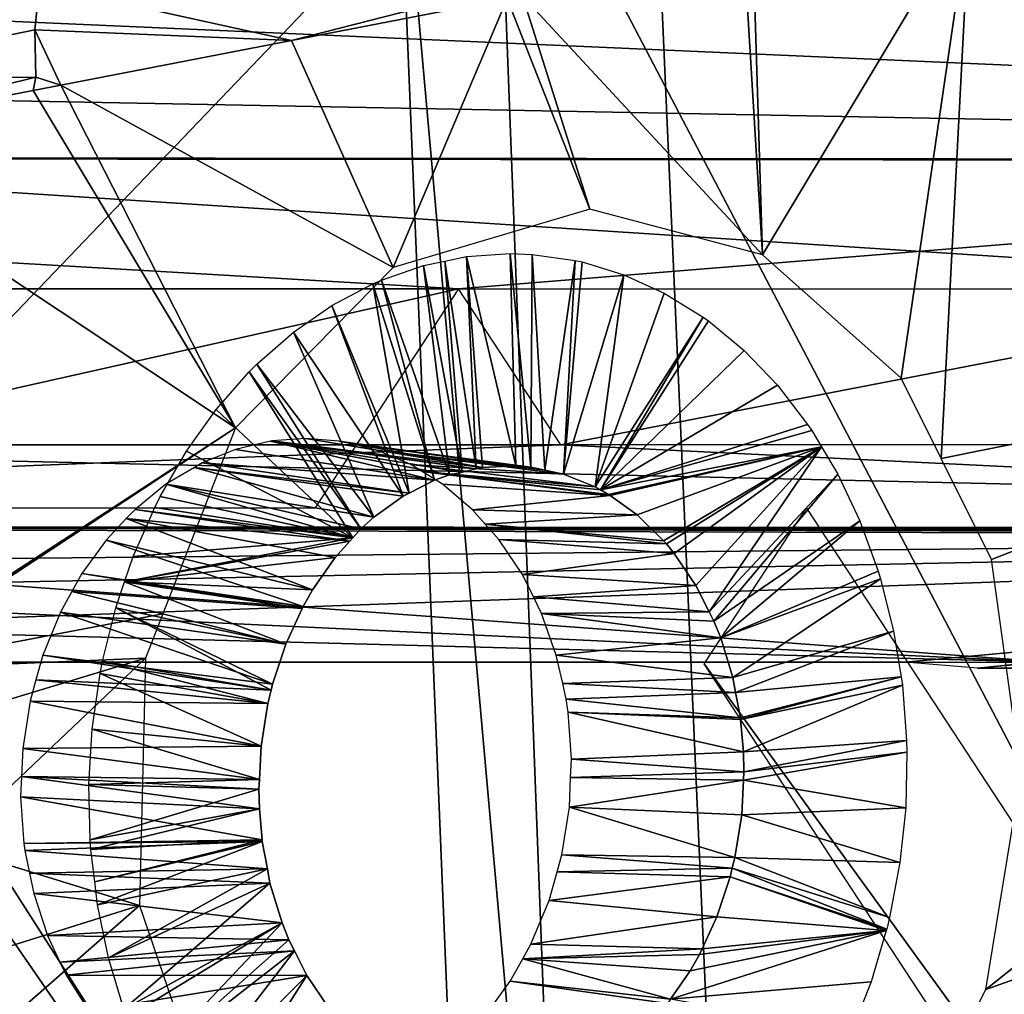
# Model space of a CAD drawing. Units: metres. Extents: x -0.056 to 0.136, y -0.208 to 0.091.
# Drawn here: x 0.09 to 0.094, y 0.035 to 0.039 of the extents above; entities that cross this region are included whole.
import ezdxf

# ---------------------------------------------------------------- set-up
doc = ezdxf.new("R2010")
doc.units = ezdxf.units.M
for name, color, linetype in [('Object_09', 8, 'CONTINUOUS'), ('Object_10', 8, 'CONTINUOUS'), ('Object_11', 8, 'CONTINUOUS'), ('Object_15', 8, 'CONTINUOUS'), ('Object_66', 8, 'CONTINUOUS')]:
    doc.layers.add(name, color=color, linetype=linetype)

msp = doc.modelspace()

# ---------------------------------------------------------------- linework, layer by layer
at = {"layer": 'Object_09'}
for points in [[(0.089441, 0.043316, 0.163299), (0.101564, 0.042082, 0.167083), (0.089441, 0.029108, 0.159452)], [(0.101428, 0.040215, 0.170883), (0.089123, 0.042546, 0.167326), (0.089123, 0.028634, 0.163509)], [(0.101564, 0.042082, 0.167083), (0.10283, 0.040633, 0.167083), (0.089441, 0.029108, 0.159452)], [(0.089441, 0.029108, 0.159452), (0.10283, 0.040633, 0.167083), (0.103801, 0.0281, 0.164149)], [(0.101428, 0.040215, 0.170883), (0.089123, 0.028634, 0.163509), (0.102892, 0.037885, 0.170883)], [(0.102898, 0.027638, 0.168086), (0.102892, 0.037885, 0.170883), (0.089123, 0.028634, 0.163509)]]:
    msp.add_3dface(points, dxfattribs=at)
at = {"layer": 'Object_10'}
for points in [[(0.089396, 0.04095, 0.676322), (0.08511, 0.033038, 0.672085), (0.092692, 0.04095, 0.678792)], [(0.092692, 0.04095, 0.678792), (0.08511, 0.033038, 0.672085), (0.093348, 0.026065, 0.678317)], [(0.093348, 0.026065, 0.678317), (0.100404, 0.04095, 0.684573), (0.092692, 0.04095, 0.678792)], [(0.100813, 0.027387, 0.684154), (0.100404, 0.04095, 0.684573), (0.093348, 0.026065, 0.678317)]]:
    msp.add_3dface(points, dxfattribs=at)
at = {"layer": 'Object_11'}
for points in [[(0.098976, 0.03865, 0.650479), (0.091194, 0.04045, 0.656464), (0.098572, 0.040917, 0.650014)], [(0.091194, 0.04045, 0.656464), (0.081465, 0.03897, 0.665478), (0.081336, 0.039381, 0.665363)], [(0.081609, 0.038665, 0.665608), (0.081465, 0.03897, 0.665478), (0.091194, 0.04045, 0.656464)], [(0.098976, 0.03865, 0.650479), (0.081609, 0.038665, 0.665608), (0.091194, 0.04045, 0.656464)], [(0.087626, 0.039379, 0.671353), (0.091556, 0.04045, 0.674797), (0.087503, 0.038967, 0.671232)], [(0.087503, 0.038967, 0.671232), (0.091556, 0.04045, 0.674797), (0.091902, 0.032092, 0.674582)], [(0.097194, 0.04045, 0.663366), (0.087626, 0.039379, 0.671353), (0.104203, 0.03865, 0.656493)], [(0.09235, 0.031554, 0.674904), (0.091902, 0.032092, 0.674582), (0.091556, 0.04045, 0.674797)], [(0.091556, 0.04045, 0.674797), (0.092011, 0.04045, 0.675193), (0.09235, 0.031554, 0.674904)], [(0.092011, 0.04045, 0.675193), (0.096222, 0.04045, 0.678588), (0.0965, 0.031885, 0.678353)], [(0.09235, 0.031554, 0.674904), (0.092011, 0.04045, 0.675193), (0.0965, 0.031885, 0.678353)], [(0.087626, 0.039379, 0.671353), (0.087503, 0.038967, 0.671232), (0.104203, 0.03865, 0.656493)], [(0.087503, 0.038967, 0.671232), (0.091902, 0.032092, 0.674582), (0.087367, 0.038665, 0.671098)], [(0.087503, 0.038967, 0.671232), (0.087367, 0.038665, 0.671098), (0.104203, 0.03865, 0.656493)], [(0.09184, 0.03807, 0.657208), (0.081889, 0.03807, 0.665859), (0.081609, 0.038665, 0.665608)], [(0.09184, 0.03807, 0.657208), (0.081609, 0.038665, 0.665608), (0.098976, 0.03865, 0.650479)], [(0.087367, 0.038665, 0.671098), (0.090316, 0.033994, 0.67344), (0.087101, 0.03807, 0.670834)], [(0.087367, 0.038665, 0.671098), (0.087101, 0.03807, 0.670834), (0.096547, 0.03807, 0.662622)], [(0.087367, 0.038665, 0.671098), (0.091902, 0.032092, 0.674582), (0.090316, 0.033994, 0.67344)], [(0.104203, 0.03865, 0.656493), (0.087367, 0.038665, 0.671098), (0.096547, 0.03807, 0.662622)], [(0.09184, 0.03807, 0.657208), (0.098976, 0.03865, 0.650479), (0.092304, 0.037363, 0.657742)], [(0.092304, 0.037363, 0.657742), (0.098976, 0.03865, 0.650479), (0.100062, 0.036983, 0.651729)], [(0.087407, 0.037076, 0.659745), (0.081889, 0.03807, 0.665859), (0.09184, 0.03807, 0.657208)], [(0.087407, 0.037076, 0.659745), (0.09184, 0.03807, 0.657208), (0.091188, 0.037076, 0.656458)], [(0.082854, 0.036992, 0.666746), (0.082415, 0.037363, 0.666339), (0.092304, 0.037363, 0.657742)], [(0.092304, 0.037363, 0.657742), (0.100062, 0.036983, 0.651729), (0.082854, 0.036992, 0.666746)], [(0.103117, 0.036983, 0.655243), (0.086595, 0.037363, 0.670336), (0.086168, 0.036992, 0.669918)], [(0.103117, 0.036983, 0.655243), (0.096083, 0.037363, 0.662089), (0.086595, 0.037363, 0.670336)], [(0.102644, 0.023012, 0.677274), (0.092954, 0.036369, 0.666126), (0.093418, 0.037076, 0.66666)], [(0.1001, 0.03695, 0.651772), (0.083104, 0.036781, 0.666978), (0.082854, 0.036992, 0.666746)], [(0.082854, 0.036992, 0.666746), (0.100062, 0.036983, 0.651729), (0.10227, 0.036966, 0.649848)], [(0.082854, 0.036992, 0.666746), (0.10227, 0.036966, 0.649848), (0.1001, 0.03695, 0.651772)], [(0.086168, 0.036992, 0.669918), (0.085926, 0.036782, 0.66968), (0.094522, 0.036377, 0.660293)], [(0.105287, 0.036966, 0.653319), (0.103117, 0.036983, 0.655243), (0.086168, 0.036992, 0.669918)], [(0.105287, 0.036966, 0.653319), (0.086168, 0.036992, 0.669918), (0.10308, 0.03695, 0.6552)], [(0.10308, 0.03695, 0.6552), (0.086168, 0.036992, 0.669918), (0.094522, 0.036377, 0.660293)], [(0.1001, 0.03695, 0.651772), (0.083413, 0.03661, 0.667267), (0.083104, 0.036781, 0.666978)], [(0.08416, 0.036377, 0.667975), (0.083413, 0.03661, 0.667267), (0.1001, 0.03695, 0.651772)], [(0.1001, 0.03695, 0.651772), (0.093866, 0.036377, 0.659538), (0.08416, 0.036377, 0.667975)], [(0.1001, 0.03695, 0.651772), (0.094194, 0.03635, 0.659915), (0.093866, 0.036377, 0.659538)], [(0.10159, 0.03635, 0.653486), (0.094194, 0.03635, 0.659915), (0.1001, 0.03695, 0.651772)], [(0.085625, 0.036611, 0.669387), (0.085926, 0.036782, 0.66968), (0.089868, 0.033226, 0.672972)], [(0.094522, 0.036377, 0.660293), (0.085926, 0.036782, 0.66968), (0.085625, 0.036611, 0.669387)], [(0.089868, 0.033226, 0.672972), (0.085926, 0.036782, 0.66968), (0.089845, 0.033254, 0.672956)], [(0.094522, 0.036377, 0.660293), (0.085625, 0.036611, 0.669387), (0.084885, 0.036377, 0.66867)], [(0.089868, 0.033226, 0.672972), (0.085082, 0.033153, 0.668499), (0.085625, 0.036611, 0.669387)], [(0.101992, 0.022593, 0.676523), (0.092954, 0.036369, 0.666126), (0.102644, 0.023012, 0.677274)], [(0.10159, 0.03635, 0.653486), (0.094522, 0.036377, 0.660293), (0.094194, 0.03635, 0.659915)]]:
    msp.add_3dface(points, dxfattribs=at)
at = {"layer": 'Object_15'}
for points in [[(0.094159, 0.039792, 0.628797), (0.094141, 0.04095, 0.628775), (0.097208, 0.038931, 0.631475)], [(0.097208, 0.038931, 0.631475), (0.094141, 0.04095, 0.628775), (0.097135, 0.04095, 0.631391)], [(0.093176, 0.039602, 0.627988), (0.094159, 0.039792, 0.628797), (0.093218, 0.038225, 0.628019)], [(0.093218, 0.038225, 0.628019), (0.094159, 0.039792, 0.628797), (0.093848, 0.037665, 0.628569)], [(0.093848, 0.037665, 0.628569), (0.094159, 0.039792, 0.628797), (0.094029, 0.037301, 0.628735)], [(0.094029, 0.037301, 0.628735), (0.094159, 0.039792, 0.628797), (0.096935, 0.037886, 0.631255)], [(0.096942, 0.038222, 0.631252), (0.096935, 0.037886, 0.631255), (0.094159, 0.039792, 0.628797)], [(0.096942, 0.038222, 0.631252), (0.094159, 0.039792, 0.628797), (0.097208, 0.038931, 0.631475)], [(0.093218, 0.038225, 0.628019), (0.092129, 0.039399, 0.627126), (0.093136, 0.039594, 0.627955)], [(0.093218, 0.038225, 0.628019), (0.093136, 0.039594, 0.627955), (0.093176, 0.039602, 0.627988)], [(0.089917, 0.039245, 0.625225), (0.088806, 0.039016, 0.624341), (0.089938, 0.039448, 0.625151)], [(0.088869, 0.03941, 0.624166), (0.089938, 0.039448, 0.625151), (0.088806, 0.039016, 0.624341)], [(0.089917, 0.039245, 0.625225), (0.089938, 0.039448, 0.625151), (0.091082, 0.039196, 0.626265)], [(0.091082, 0.039196, 0.626265), (0.089938, 0.039448, 0.625151), (0.092076, 0.039452, 0.627036)], [(0.091082, 0.039196, 0.626265), (0.092076, 0.039452, 0.627036), (0.09206, 0.039386, 0.62707)], [(0.092435, 0.038432, 0.627355), (0.09206, 0.039386, 0.62707), (0.092129, 0.039399, 0.627126)], [(0.092435, 0.038432, 0.627355), (0.092129, 0.039399, 0.627126), (0.093218, 0.038225, 0.628019)], [(0.091543, 0.038167, 0.626617), (0.091082, 0.039196, 0.626265), (0.09206, 0.039386, 0.62707)], [(0.091543, 0.038167, 0.626617), (0.09206, 0.039386, 0.62707), (0.092435, 0.038432, 0.627355)], [(0.089922, 0.03903, 0.625272), (0.088806, 0.039016, 0.624341), (0.089917, 0.039245, 0.625225)], [(0.090035, 0.038994, 0.625404), (0.089922, 0.03903, 0.625272), (0.089917, 0.039245, 0.625225)], [(0.090035, 0.038994, 0.625404), (0.089917, 0.039245, 0.625225), (0.091082, 0.039196, 0.626265)], [(0.091543, 0.038167, 0.626617), (0.090035, 0.038994, 0.625404), (0.091082, 0.039196, 0.626265)], [(0.089922, 0.03903, 0.625272), (0.088838, 0.038762, 0.624418), (0.088806, 0.039016, 0.624341)], [(0.08991, 0.03897, 0.6253), (0.088838, 0.038762, 0.624418), (0.089922, 0.03903, 0.625272)], [(0.08991, 0.03897, 0.6253), (0.089922, 0.03903, 0.625272), (0.090035, 0.038994, 0.625404)], [(0.090827, 0.037439, 0.626045), (0.088838, 0.038762, 0.624418), (0.08991, 0.03897, 0.6253)], [(0.090827, 0.037439, 0.626045), (0.08991, 0.03897, 0.6253), (0.090035, 0.038994, 0.625404)], [(0.090827, 0.037439, 0.626045), (0.090035, 0.038994, 0.625404), (0.091543, 0.038167, 0.626617)], [(0.089156, 0.036353, 0.624727), (0.088838, 0.038762, 0.624418), (0.090827, 0.037439, 0.626045)], [(0.094029, 0.037301, 0.628735), (0.096935, 0.037886, 0.631255), (0.094257, 0.036843, 0.628944)], [(0.094257, 0.036843, 0.628944), (0.096935, 0.037886, 0.631255), (0.094392, 0.035869, 0.629097)], [(0.089156, 0.036353, 0.624727), (0.090827, 0.037439, 0.626045), (0.089164, 0.036343, 0.624734)], [(0.089164, 0.036343, 0.624734), (0.090827, 0.037439, 0.626045), (0.090498, 0.036596, 0.625802)], [(0.094392, 0.035869, 0.629097), (0.096915, 0.037036, 0.631262), (0.094232, 0.034893, 0.629004)], [(0.094232, 0.034893, 0.629004), (0.096915, 0.037036, 0.631262), (0.097261, 0.035972, 0.631611)], [(0.089164, 0.036343, 0.624734), (0.090498, 0.036596, 0.625802), (0.090419, 0.036395, 0.625744)], [(0.090419, 0.036395, 0.625744), (0.08937, 0.036078, 0.624907), (0.089164, 0.036343, 0.624734)], [(0.090419, 0.036395, 0.625744), (0.089519, 0.035543, 0.625049), (0.08937, 0.036078, 0.624907)], [(0.090392, 0.035274, 0.625767), (0.089519, 0.035543, 0.625049), (0.090419, 0.036395, 0.625744)], [(0.093798, 0.034048, 0.628675), (0.097261, 0.035972, 0.631611), (0.093128, 0.033453, 0.628139)], [(0.093128, 0.033453, 0.628139), (0.097261, 0.035972, 0.631611), (0.097643, 0.03552, 0.631976)], [(0.094232, 0.034893, 0.629004), (0.097261, 0.035972, 0.631611), (0.093798, 0.034048, 0.628675)], [(0.090392, 0.035274, 0.625767), (0.089659, 0.035044, 0.625182), (0.089519, 0.035543, 0.625049)], [(0.093128, 0.033453, 0.628139), (0.097643, 0.03552, 0.631976), (0.097734, 0.035037, 0.63208)], [(0.090751, 0.034225, 0.626111), (0.089629, 0.034607, 0.62518), (0.090392, 0.035274, 0.625767)], [(0.090392, 0.035274, 0.625767), (0.089629, 0.034607, 0.62518), (0.089659, 0.035044, 0.625182)], [(0.089719, 0.031782, 0.625421), (0.093128, 0.033453, 0.628139), (0.097734, 0.035037, 0.63208)], [(0.09086, 0.027468, 0.626733), (0.089719, 0.031782, 0.625421), (0.097734, 0.035037, 0.63208)], [(0.09086, 0.027468, 0.626733), (0.097734, 0.035037, 0.63208), (0.09847, 0.032254, 0.632927)]]:
    msp.add_3dface(points, dxfattribs=at)
at = {"layer": 'Object_66'}
for points in [[(0.091778, 0.038196, 0.627464), (0.091856, 0.037239, 0.627554), (0.09168, 0.038176, 0.627383)], [(0.091875, 0.038216, 0.627545), (0.091919, 0.037254, 0.627606), (0.091778, 0.038196, 0.627464)], [(0.091778, 0.038196, 0.627464), (0.091919, 0.037254, 0.627606), (0.091856, 0.037239, 0.627554)], [(0.092073, 0.03823, 0.62771), (0.0921, 0.037267, 0.627757), (0.091875, 0.038216, 0.627545)], [(0.0921, 0.037267, 0.627757), (0.091948, 0.03726, 0.62763), (0.091875, 0.038216, 0.627545)], [(0.091875, 0.038216, 0.627545), (0.091948, 0.03726, 0.62763), (0.091919, 0.037254, 0.627606)], [(0.092173, 0.038226, 0.627794), (0.092167, 0.037262, 0.627814), (0.092073, 0.03823, 0.62771)], [(0.092073, 0.03823, 0.62771), (0.092167, 0.037262, 0.627814), (0.0921, 0.037267, 0.627757)], [(0.092173, 0.038226, 0.627794), (0.092231, 0.037248, 0.627868), (0.092167, 0.037262, 0.627814)], [(0.092368, 0.038199, 0.627959), (0.092231, 0.037248, 0.627868), (0.092173, 0.038226, 0.627794)], [(0.092368, 0.038199, 0.627959), (0.092315, 0.03723, 0.62794), (0.092231, 0.037248, 0.627868)], [(0.0924, 0.038192, 0.627986), (0.092315, 0.03723, 0.62794), (0.092368, 0.038199, 0.627959)], [(0.09168, 0.038176, 0.627383), (0.091799, 0.037226, 0.627506), (0.09149, 0.038109, 0.627226)], [(0.09168, 0.038176, 0.627383), (0.091856, 0.037239, 0.627554), (0.091799, 0.037226, 0.627506)], [(0.09259, 0.038134, 0.628147), (0.092315, 0.03723, 0.62794), (0.0924, 0.038192, 0.627986)], [(0.09149, 0.038109, 0.627226), (0.091731, 0.037202, 0.627451), (0.09145, 0.038092, 0.627193)], [(0.09149, 0.038109, 0.627226), (0.091799, 0.037226, 0.627506), (0.091731, 0.037202, 0.627451)], [(0.09259, 0.038134, 0.628147), (0.092459, 0.037172, 0.628062), (0.092315, 0.03723, 0.62794)], [(0.092773, 0.038051, 0.628304), (0.092459, 0.037172, 0.628062), (0.09259, 0.038134, 0.628147)], [(0.09145, 0.038092, 0.627193), (0.091616, 0.037143, 0.627356), (0.091265, 0.037994, 0.627042)], [(0.09145, 0.038092, 0.627193), (0.091731, 0.037202, 0.627451), (0.091616, 0.037143, 0.627356)], [(0.092459, 0.037172, 0.628062), (0.092773, 0.038051, 0.628304), (0.09295, 0.037942, 0.628456)], [(0.091265, 0.037994, 0.627042), (0.091589, 0.03713, 0.627334), (0.09109, 0.037873, 0.6269)], [(0.091265, 0.037994, 0.627042), (0.091616, 0.037143, 0.627356), (0.091589, 0.03713, 0.627334)], [(0.092459, 0.037172, 0.628062), (0.09295, 0.037942, 0.628456), (0.092484, 0.037158, 0.628084)], [(0.092484, 0.037158, 0.628084), (0.09295, 0.037942, 0.628456), (0.092973, 0.037925, 0.628476)], [(0.092484, 0.037158, 0.628084), (0.092973, 0.037925, 0.628476), (0.093136, 0.03779, 0.628618)], [(0.09109, 0.037873, 0.6269), (0.091455, 0.037034, 0.627226), (0.090925, 0.037729, 0.626767)], [(0.09109, 0.037873, 0.6269), (0.091589, 0.03713, 0.627334), (0.091455, 0.037034, 0.627226)], [(0.093136, 0.03779, 0.628618), (0.093286, 0.037633, 0.62875), (0.092484, 0.037158, 0.628084)], [(0.090925, 0.037729, 0.626767), (0.091396, 0.036981, 0.627179), (0.09089, 0.037694, 0.62674)], [(0.090925, 0.037729, 0.626767), (0.091455, 0.037034, 0.627226), (0.091396, 0.036981, 0.627179)], [(0.09089, 0.037694, 0.62674), (0.09136, 0.036941, 0.627149), (0.09074, 0.037523, 0.62662)], [(0.09089, 0.037694, 0.62674), (0.091396, 0.036981, 0.627179), (0.09136, 0.036941, 0.627149)], [(0.092484, 0.037158, 0.628084), (0.093286, 0.037633, 0.62875), (0.093423, 0.037455, 0.628872)], [(0.09074, 0.037523, 0.62662), (0.09136, 0.036941, 0.627149), (0.090605, 0.037334, 0.626514)], [(0.092484, 0.037158, 0.628084), (0.093423, 0.037455, 0.628872), (0.093442, 0.037427, 0.628889)], [(0.090993, 0.037381, 0.628487), (0.091948, 0.03726, 0.62763), (0.091147, 0.037392, 0.628602)], [(0.091147, 0.037392, 0.628602), (0.091948, 0.03726, 0.62763), (0.091297, 0.03738, 0.628715)], [(0.093486, 0.037354, 0.628928), (0.092484, 0.037158, 0.628084), (0.093442, 0.037427, 0.628889)], [(0.091731, 0.037202, 0.627451), (0.090987, 0.037379, 0.628483), (0.090828, 0.037342, 0.628365)], [(0.090987, 0.037379, 0.628483), (0.091919, 0.037254, 0.627606), (0.090993, 0.037381, 0.628487)], [(0.091799, 0.037226, 0.627506), (0.090987, 0.037379, 0.628483), (0.091731, 0.037202, 0.627451)], [(0.091799, 0.037226, 0.627506), (0.091856, 0.037239, 0.627554), (0.090987, 0.037379, 0.628483)], [(0.090987, 0.037379, 0.628483), (0.091856, 0.037239, 0.627554), (0.091919, 0.037254, 0.627606)], [(0.090993, 0.037381, 0.628487), (0.091919, 0.037254, 0.627606), (0.091948, 0.03726, 0.62763)], [(0.091297, 0.03738, 0.628715), (0.091948, 0.03726, 0.62763), (0.0921, 0.037267, 0.627757)], [(0.091297, 0.03738, 0.628715), (0.0921, 0.037267, 0.627757), (0.091341, 0.03737, 0.628748)], [(0.0921, 0.037267, 0.627757), (0.092167, 0.037262, 0.627814), (0.091341, 0.03737, 0.628748)], [(0.091341, 0.03737, 0.628748), (0.092167, 0.037262, 0.627814), (0.092231, 0.037248, 0.627868)], [(0.091341, 0.03737, 0.628748), (0.092231, 0.037248, 0.627868), (0.091467, 0.037339, 0.628844)], [(0.093486, 0.037354, 0.628928), (0.09252, 0.037138, 0.628115), (0.092484, 0.037158, 0.628084)], [(0.092527, 0.037133, 0.628121), (0.09252, 0.037138, 0.628115), (0.093486, 0.037354, 0.628928)], [(0.093486, 0.037354, 0.628928), (0.09265, 0.037045, 0.628228), (0.092527, 0.037133, 0.628121)], [(0.093486, 0.037354, 0.628928), (0.09277, 0.036928, 0.628332), (0.09265, 0.037045, 0.628228)], [(0.092783, 0.036913, 0.628344), (0.09277, 0.036928, 0.628332), (0.093486, 0.037354, 0.628928)], [(0.093486, 0.037354, 0.628928), (0.092818, 0.03687, 0.628375), (0.092783, 0.036913, 0.628344)], [(0.093486, 0.037354, 0.628928), (0.092916, 0.036725, 0.628463), (0.092818, 0.03687, 0.628375)], [(0.092977, 0.036605, 0.628519), (0.092916, 0.036725, 0.628463), (0.093486, 0.037354, 0.628928)], [(0.09356, 0.03723, 0.628995), (0.092977, 0.036605, 0.628519), (0.093486, 0.037354, 0.628928)], [(0.09136, 0.036941, 0.627149), (0.090486, 0.037128, 0.626422), (0.090605, 0.037334, 0.626514)], [(0.091731, 0.037202, 0.627451), (0.090828, 0.037342, 0.628365), (0.090676, 0.037281, 0.628255)], [(0.091467, 0.037339, 0.628844), (0.092231, 0.037248, 0.627868), (0.092315, 0.03723, 0.62794)], [(0.091467, 0.037339, 0.628844), (0.092315, 0.03723, 0.62794), (0.091623, 0.037273, 0.628963)], [(0.090512, 0.037184, 0.628137), (0.091455, 0.037034, 0.627226), (0.090641, 0.03726, 0.62823)], [(0.090641, 0.03726, 0.62823), (0.091616, 0.037143, 0.627356), (0.090676, 0.037281, 0.628255)], [(0.091455, 0.037034, 0.627226), (0.091589, 0.03713, 0.627334), (0.090641, 0.03726, 0.62823)], [(0.090641, 0.03726, 0.62823), (0.091589, 0.03713, 0.627334), (0.091616, 0.037143, 0.627356)], [(0.090676, 0.037281, 0.628255), (0.091616, 0.037143, 0.627356), (0.091731, 0.037202, 0.627451)], [(0.091623, 0.037273, 0.628963), (0.092315, 0.03723, 0.62794), (0.092459, 0.037172, 0.628062)], [(0.091623, 0.037273, 0.628963), (0.092459, 0.037172, 0.628062), (0.091674, 0.037241, 0.629003)], [(0.09252, 0.037138, 0.628115), (0.092527, 0.037133, 0.628121), (0.091674, 0.037241, 0.629003)], [(0.091674, 0.037241, 0.629003), (0.092459, 0.037172, 0.628062), (0.092484, 0.037158, 0.628084)], [(0.091674, 0.037241, 0.629003), (0.092484, 0.037158, 0.628084), (0.09252, 0.037138, 0.628115)], [(0.092527, 0.037133, 0.628121), (0.091767, 0.037184, 0.629075), (0.091674, 0.037241, 0.629003)], [(0.09356, 0.03723, 0.628995), (0.092998, 0.036563, 0.628538), (0.092977, 0.036605, 0.628519)], [(0.09366, 0.037018, 0.629087), (0.092998, 0.036563, 0.628538), (0.09356, 0.03723, 0.628995)], [(0.090372, 0.03707, 0.628038), (0.09136, 0.036941, 0.627149), (0.090512, 0.037184, 0.628137)], [(0.09136, 0.036941, 0.627149), (0.091396, 0.036981, 0.627179), (0.090512, 0.037184, 0.628137)], [(0.090512, 0.037184, 0.628137), (0.091396, 0.036981, 0.627179), (0.091455, 0.037034, 0.627226)], [(0.092527, 0.037133, 0.628121), (0.091903, 0.037068, 0.629182), (0.091767, 0.037184, 0.629075)], [(0.090461, 0.037079, 0.626403), (0.090486, 0.037128, 0.626422), (0.09136, 0.036941, 0.627149)], [(0.09265, 0.037045, 0.628228), (0.091903, 0.037068, 0.629182), (0.092527, 0.037133, 0.628121)], [(0.09136, 0.036941, 0.627149), (0.090363, 0.036856, 0.62633), (0.090461, 0.037079, 0.626403)], [(0.090332, 0.037028, 0.62801), (0.091346, 0.036926, 0.627139), (0.090372, 0.03707, 0.628038)], [(0.090372, 0.03707, 0.628038), (0.091346, 0.036926, 0.627139), (0.09136, 0.036941, 0.627149)], [(0.091961, 0.037003, 0.629229), (0.091903, 0.037068, 0.629182), (0.09265, 0.037045, 0.628228)], [(0.09265, 0.037045, 0.628228), (0.09277, 0.036928, 0.628332), (0.091961, 0.037003, 0.629229)], [(0.090241, 0.036931, 0.627946), (0.091177, 0.036705, 0.627005), (0.090332, 0.037028, 0.62801)], [(0.091177, 0.036705, 0.627005), (0.091279, 0.036852, 0.627085), (0.090332, 0.037028, 0.62801)], [(0.090332, 0.037028, 0.62801), (0.091279, 0.036852, 0.627085), (0.091346, 0.036926, 0.627139)], [(0.091961, 0.037003, 0.629229), (0.09277, 0.036928, 0.628332), (0.092783, 0.036913, 0.628344)], [(0.091961, 0.037003, 0.629229), (0.092783, 0.036913, 0.628344), (0.092022, 0.036934, 0.629278)], [(0.09366, 0.037018, 0.629087), (0.093029, 0.036487, 0.628567), (0.092998, 0.036563, 0.628538)], [(0.093743, 0.03679, 0.629166), (0.093029, 0.036487, 0.628567), (0.09366, 0.037018, 0.629087)], [(0.090131, 0.036779, 0.627871), (0.091134, 0.03663, 0.626972), (0.090241, 0.036931, 0.627946)], [(0.090241, 0.036931, 0.627946), (0.091134, 0.03663, 0.626972), (0.091177, 0.036705, 0.627005)], [(0.091346, 0.036926, 0.627139), (0.090324, 0.036742, 0.626302), (0.09136, 0.036941, 0.627149)], [(0.09136, 0.036941, 0.627149), (0.090324, 0.036742, 0.626302), (0.090363, 0.036856, 0.62633)], [(0.091346, 0.036926, 0.627139), (0.091279, 0.036852, 0.627085), (0.090324, 0.036742, 0.626302)], [(0.092022, 0.036934, 0.629278), (0.092783, 0.036913, 0.628344), (0.092818, 0.03687, 0.628375)], [(0.092022, 0.036934, 0.629278), (0.092818, 0.03687, 0.628375), (0.092129, 0.036774, 0.629366)], [(0.092129, 0.036774, 0.629366), (0.092818, 0.03687, 0.628375), (0.092916, 0.036725, 0.628463)], [(0.090324, 0.036742, 0.626302), (0.091279, 0.036852, 0.627085), (0.091177, 0.036705, 0.627005)], [(0.090085, 0.036698, 0.627841), (0.09113, 0.036621, 0.62697), (0.090131, 0.036779, 0.627871)], [(0.090131, 0.036779, 0.627871), (0.09113, 0.036621, 0.62697), (0.091134, 0.03663, 0.626972)], [(0.092129, 0.036774, 0.629366), (0.092916, 0.036725, 0.628463), (0.092179, 0.036674, 0.629409)], [(0.093754, 0.036755, 0.629176), (0.093029, 0.036487, 0.628567), (0.093743, 0.03679, 0.629166)], [(0.090324, 0.036742, 0.626302), (0.091056, 0.036459, 0.626914), (0.090284, 0.036623, 0.626273)], [(0.090324, 0.036742, 0.626302), (0.091177, 0.036705, 0.627005), (0.091134, 0.03663, 0.626972)], [(0.091134, 0.03663, 0.626972), (0.09113, 0.036621, 0.62697), (0.090324, 0.036742, 0.626302)], [(0.090324, 0.036742, 0.626302), (0.09113, 0.036621, 0.62697), (0.091056, 0.036459, 0.626914)], [(0.092179, 0.036674, 0.629409), (0.092916, 0.036725, 0.628463), (0.092977, 0.036605, 0.628519)], [(0.093754, 0.036755, 0.629176), (0.093084, 0.036307, 0.62862), (0.093029, 0.036487, 0.628567)], [(0.093813, 0.036518, 0.629236), (0.093084, 0.036307, 0.62862), (0.093754, 0.036755, 0.629176)], [(0.090033, 0.036604, 0.627806), (0.091056, 0.036459, 0.626914), (0.090085, 0.036698, 0.627841)], [(0.090085, 0.036698, 0.627841), (0.091056, 0.036459, 0.626914), (0.09113, 0.036621, 0.62697)], [(0.092179, 0.036674, 0.629409), (0.092977, 0.036605, 0.628519), (0.092216, 0.036598, 0.62944)], [(0.089953, 0.036409, 0.627756), (0.090996, 0.036278, 0.626871), (0.090033, 0.036604, 0.627806)], [(0.090033, 0.036604, 0.627806), (0.090996, 0.036278, 0.626871), (0.091056, 0.036459, 0.626914)], [(0.090284, 0.036623, 0.626273), (0.090989, 0.03625, 0.626866), (0.090224, 0.036381, 0.626232)], [(0.091056, 0.036459, 0.626914), (0.090996, 0.036278, 0.626871), (0.090284, 0.036623, 0.626273)], [(0.090284, 0.036623, 0.626273), (0.090996, 0.036278, 0.626871), (0.090989, 0.03625, 0.626866)], [(0.092977, 0.036605, 0.628519), (0.092998, 0.036563, 0.628538), (0.092216, 0.036598, 0.62944)], [(0.092216, 0.036598, 0.62944), (0.092998, 0.036563, 0.628538), (0.093029, 0.036487, 0.628567)], [(0.092216, 0.036598, 0.62944), (0.093029, 0.036487, 0.628567), (0.092283, 0.036409, 0.6295)], [(0.093813, 0.036518, 0.629236), (0.093096, 0.036239, 0.628634), (0.093084, 0.036307, 0.62862)], [(0.093847, 0.036311, 0.629272), (0.093096, 0.036239, 0.628634), (0.093813, 0.036518, 0.629236)], [(0.092283, 0.036409, 0.6295), (0.093029, 0.036487, 0.628567), (0.093084, 0.036307, 0.62862)], [(0.089922, 0.036297, 0.627739), (0.090989, 0.03625, 0.626866), (0.089953, 0.036409, 0.627756)], [(0.089953, 0.036409, 0.627756), (0.090989, 0.03625, 0.626866), (0.090996, 0.036278, 0.626871)], [(0.092283, 0.036409, 0.6295), (0.093084, 0.036307, 0.62862), (0.092312, 0.036281, 0.629528)], [(0.090224, 0.036381, 0.626232), (0.090975, 0.03619, 0.626856), (0.090213, 0.036325, 0.626225)], [(0.090224, 0.036381, 0.626232), (0.090989, 0.03625, 0.626866), (0.090975, 0.03619, 0.626856)], [(0.090213, 0.036325, 0.626225), (0.090944, 0.035996, 0.626838), (0.090177, 0.036074, 0.626206)], [(0.090213, 0.036325, 0.626225), (0.090975, 0.03619, 0.626856), (0.090944, 0.035996, 0.626838)], [(0.089896, 0.036201, 0.627724), (0.090975, 0.03619, 0.626856), (0.089922, 0.036297, 0.627739)], [(0.089922, 0.036297, 0.627739), (0.090975, 0.03619, 0.626856), (0.090989, 0.03625, 0.626866)], [(0.092312, 0.036281, 0.629528), (0.093084, 0.036307, 0.62862), (0.093096, 0.036239, 0.628634)], [(0.092312, 0.036281, 0.629528), (0.093096, 0.036239, 0.628634), (0.092328, 0.036209, 0.629543)], [(0.093847, 0.036311, 0.629272), (0.093118, 0.036124, 0.628656), (0.093096, 0.036239, 0.628634)], [(0.093119, 0.036117, 0.628658), (0.093118, 0.036124, 0.628656), (0.093847, 0.036311, 0.629272)], [(0.093853, 0.036273, 0.629279), (0.093119, 0.036117, 0.628658), (0.093847, 0.036311, 0.629272)], [(0.093853, 0.036273, 0.629279), (0.093132, 0.03597, 0.628675), (0.093119, 0.036117, 0.628658)], [(0.093872, 0.036022, 0.629305), (0.093132, 0.03597, 0.628675), (0.093853, 0.036273, 0.629279)], [(0.092328, 0.036209, 0.629543), (0.093096, 0.036239, 0.628634), (0.093118, 0.036124, 0.628656)], [(0.089862, 0.035985, 0.627709), (0.090944, 0.035996, 0.626838), (0.089896, 0.036201, 0.627724)], [(0.089896, 0.036201, 0.627724), (0.090944, 0.035996, 0.626838), (0.090975, 0.03619, 0.626856)], [(0.092328, 0.036209, 0.629543), (0.093118, 0.036124, 0.628656), (0.092337, 0.03615, 0.629553)], [(0.092337, 0.03615, 0.629553), (0.093132, 0.03597, 0.628675), (0.092352, 0.035937, 0.629576)], [(0.092337, 0.03615, 0.629553), (0.093118, 0.036124, 0.628656), (0.093119, 0.036117, 0.628658)], [(0.092337, 0.03615, 0.629553), (0.093119, 0.036117, 0.628658), (0.093132, 0.03597, 0.628675)], [(0.090177, 0.036074, 0.626206), (0.090936, 0.035845, 0.626838), (0.090162, 0.035823, 0.626203)], [(0.090177, 0.036074, 0.626206), (0.090944, 0.035996, 0.626838), (0.090936, 0.035845, 0.626838)], [(0.093872, 0.036022, 0.629305), (0.093134, 0.03588, 0.62868), (0.093132, 0.03597, 0.628675)], [(0.093874, 0.035969, 0.629309), (0.093134, 0.03588, 0.62868), (0.093872, 0.036022, 0.629305)], [(0.089856, 0.035859, 0.627712), (0.090936, 0.035845, 0.626838), (0.089862, 0.035985, 0.627709)], [(0.089862, 0.035985, 0.627709), (0.090936, 0.035845, 0.626838), (0.090944, 0.035996, 0.626838)], [(0.092352, 0.035937, 0.629576), (0.093132, 0.03597, 0.628675), (0.093134, 0.03588, 0.62868)], [(0.093868, 0.035717, 0.629315), (0.093132, 0.035842, 0.62868), (0.093874, 0.035969, 0.629309)], [(0.093874, 0.035969, 0.629309), (0.093132, 0.035842, 0.62868), (0.093134, 0.03588, 0.62868)], [(0.092352, 0.035937, 0.629576), (0.093134, 0.03588, 0.62868), (0.092348, 0.035854, 0.629578)], [(0.092348, 0.035854, 0.629578), (0.093134, 0.03588, 0.62868), (0.093132, 0.035842, 0.62868)], [(0.089852, 0.035767, 0.627714), (0.090936, 0.035712, 0.626843), (0.089856, 0.035859, 0.627712)], [(0.090936, 0.035712, 0.626843), (0.090933, 0.035801, 0.626837), (0.089856, 0.035859, 0.627712)], [(0.089856, 0.035859, 0.627712), (0.090933, 0.035801, 0.626837), (0.090936, 0.035845, 0.626838)], [(0.090162, 0.035823, 0.626203), (0.090936, 0.035845, 0.626838), (0.090933, 0.035801, 0.626837)], [(0.092348, 0.035854, 0.629578), (0.093132, 0.035842, 0.62868), (0.092343, 0.035719, 0.629581)], [(0.093132, 0.035842, 0.62868), (0.093124, 0.035685, 0.62868), (0.092343, 0.035719, 0.629581)], [(0.093868, 0.035717, 0.629315), (0.093124, 0.035685, 0.62868), (0.093132, 0.035842, 0.62868)], [(0.090162, 0.035823, 0.626203), (0.090933, 0.035801, 0.626837), (0.090168, 0.035572, 0.626218)], [(0.090168, 0.035572, 0.626218), (0.090933, 0.035801, 0.626837), (0.090936, 0.035712, 0.626843)], [(0.089868, 0.035555, 0.627736), (0.090948, 0.035572, 0.626859), (0.089852, 0.035767, 0.627714)], [(0.089852, 0.035767, 0.627714), (0.090948, 0.035572, 0.626859), (0.090936, 0.035712, 0.626843)], [(0.090168, 0.035572, 0.626218), (0.090936, 0.035712, 0.626843), (0.090171, 0.035527, 0.626222)], [(0.090171, 0.035527, 0.626222), (0.090936, 0.035712, 0.626843), (0.090948, 0.035572, 0.626859)], [(0.092343, 0.035719, 0.629581), (0.093093, 0.035492, 0.628661), (0.092308, 0.035504, 0.629567)], [(0.092343, 0.035719, 0.629581), (0.093124, 0.035685, 0.62868), (0.093093, 0.035492, 0.628661)], [(0.093842, 0.035468, 0.629303), (0.093124, 0.035685, 0.62868), (0.093868, 0.035717, 0.629315)], [(0.093842, 0.035468, 0.629303), (0.093093, 0.035492, 0.628661), (0.093124, 0.035685, 0.62868)], [(0.089868, 0.035555, 0.627736), (0.090949, 0.035564, 0.62686), (0.090948, 0.035572, 0.626859)], [(0.089872, 0.035523, 0.627741), (0.090949, 0.035564, 0.62686), (0.089868, 0.035555, 0.627736)], [(0.089872, 0.035523, 0.627741), (0.090972, 0.03544, 0.626884), (0.090949, 0.035564, 0.62686)], [(0.090171, 0.035527, 0.626222), (0.090948, 0.035572, 0.626859), (0.090189, 0.035381, 0.626243)], [(0.090189, 0.035381, 0.626243), (0.090948, 0.035572, 0.626859), (0.090949, 0.035564, 0.62686)], [(0.090189, 0.035381, 0.626243), (0.090949, 0.035564, 0.62686), (0.090201, 0.035277, 0.626258)], [(0.090201, 0.035277, 0.626258), (0.090949, 0.035564, 0.62686), (0.090972, 0.03544, 0.626884)], [(0.089893, 0.03542, 0.627763), (0.090972, 0.03544, 0.626884), (0.089872, 0.035523, 0.627741)], [(0.092308, 0.035504, 0.629567), (0.093081, 0.035443, 0.628654), (0.092287, 0.035427, 0.629555)], [(0.092308, 0.035504, 0.629567), (0.093093, 0.035492, 0.628661), (0.093081, 0.035443, 0.628654)], [(0.093795, 0.03522, 0.629274), (0.093081, 0.035443, 0.628654), (0.093093, 0.035492, 0.628661)], [(0.093795, 0.03522, 0.629274), (0.093093, 0.035492, 0.628661), (0.093842, 0.035468, 0.629303)], [(0.089893, 0.03542, 0.627763), (0.090984, 0.035375, 0.626897), (0.090972, 0.03544, 0.626884)], [(0.090201, 0.035277, 0.626258), (0.090972, 0.03544, 0.626884), (0.090251, 0.035036, 0.62631)], [(0.090251, 0.035036, 0.62631), (0.090972, 0.03544, 0.626884), (0.090984, 0.035375, 0.626897)], [(0.092287, 0.035427, 0.629555), (0.093072, 0.035404, 0.628647), (0.09225, 0.035296, 0.629534)], [(0.092287, 0.035427, 0.629555), (0.093081, 0.035443, 0.628654), (0.093072, 0.035404, 0.628647)], [(0.093782, 0.035167, 0.629265), (0.093072, 0.035404, 0.628647), (0.093081, 0.035443, 0.628654)], [(0.093782, 0.035167, 0.629265), (0.093081, 0.035443, 0.628654), (0.093795, 0.03522, 0.629274)], [(0.089912, 0.035328, 0.627781), (0.090984, 0.035375, 0.626897), (0.089893, 0.03542, 0.627763)], [(0.09225, 0.035296, 0.629534), (0.093072, 0.035404, 0.628647), (0.093012, 0.035223, 0.628605)], [(0.09378, 0.035161, 0.629264), (0.093012, 0.035223, 0.628605), (0.093072, 0.035404, 0.628647)], [(0.09378, 0.035161, 0.629264), (0.093072, 0.035404, 0.628647), (0.093782, 0.035167, 0.629265)], [(0.089912, 0.035328, 0.627781), (0.091039, 0.035195, 0.626951), (0.090984, 0.035375, 0.626897)], [(0.090251, 0.035036, 0.62631), (0.090984, 0.035375, 0.626897), (0.090321, 0.034803, 0.626378)], [(0.090321, 0.034803, 0.626378), (0.090984, 0.035375, 0.626897), (0.091039, 0.035195, 0.626951)], [(0.089975, 0.035137, 0.627839), (0.091039, 0.035195, 0.626951), (0.089912, 0.035328, 0.627781)], [(0.09225, 0.035296, 0.629534), (0.093012, 0.035223, 0.628605), (0.092168, 0.035098, 0.629484)], [(0.092168, 0.035098, 0.629484), (0.093012, 0.035223, 0.628605), (0.092945, 0.035077, 0.628554)], [(0.092945, 0.035077, 0.628554), (0.093012, 0.035223, 0.628605), (0.09378, 0.035161, 0.629264)], [(0.089975, 0.035137, 0.627839), (0.091069, 0.035118, 0.626979), (0.091039, 0.035195, 0.626951)], [(0.090321, 0.034803, 0.626378), (0.091039, 0.035195, 0.626951), (0.090334, 0.034766, 0.62639)], [(0.090334, 0.034766, 0.62639), (0.091039, 0.035195, 0.626951), (0.090426, 0.034546, 0.626477)], [(0.091039, 0.035195, 0.626951), (0.091069, 0.035118, 0.626979), (0.090426, 0.034546, 0.626477)], [(0.09378, 0.035161, 0.629264), (0.093711, 0.034928, 0.629216), (0.092801, 0.034849, 0.628444)], [(0.092801, 0.034849, 0.628444), (0.09289, 0.034977, 0.628513), (0.09378, 0.035161, 0.629264)], [(0.09378, 0.035161, 0.629264), (0.09289, 0.034977, 0.628513), (0.092933, 0.035052, 0.628546)], [(0.09378, 0.035161, 0.629264), (0.092933, 0.035052, 0.628546), (0.092945, 0.035077, 0.628554)], [(0.090031, 0.035017, 0.627887), (0.091069, 0.035118, 0.626979), (0.089975, 0.035137, 0.627839)], [(0.090031, 0.035017, 0.627887), (0.091095, 0.035068, 0.627003), (0.091069, 0.035118, 0.626979)], [(0.090426, 0.034546, 0.626477), (0.091069, 0.035118, 0.626979), (0.091095, 0.035068, 0.627003)], [(0.090059, 0.034958, 0.627911), (0.091095, 0.035068, 0.627003), (0.090031, 0.035017, 0.627887)], [(0.090059, 0.034958, 0.627911), (0.091151, 0.034956, 0.627055), (0.091095, 0.035068, 0.627003)], [(0.090426, 0.034546, 0.626477), (0.091095, 0.035068, 0.627003), (0.090536, 0.034341, 0.626577)], [(0.090536, 0.034341, 0.626577), (0.091095, 0.035068, 0.627003), (0.091151, 0.034956, 0.627055)], [(0.092168, 0.035098, 0.629484), (0.092945, 0.035077, 0.628554), (0.092131, 0.035032, 0.62946)], [(0.092131, 0.035032, 0.62946), (0.092945, 0.035077, 0.628554), (0.092933, 0.035052, 0.628546)], [(0.092131, 0.035032, 0.62946), (0.092801, 0.034849, 0.628444), (0.092074, 0.03493, 0.629423)], [(0.092933, 0.035052, 0.628546), (0.09289, 0.034977, 0.628513), (0.092131, 0.035032, 0.62946)], [(0.092131, 0.035032, 0.62946), (0.09289, 0.034977, 0.628513), (0.092801, 0.034849, 0.628444)], [(0.090162, 0.034796, 0.627997), (0.091151, 0.034956, 0.627055), (0.090059, 0.034958, 0.627911)], [(0.090162, 0.034796, 0.627997), (0.091249, 0.034811, 0.627143), (0.091151, 0.034956, 0.627055)], [(0.090536, 0.034341, 0.626577), (0.091151, 0.034956, 0.627055), (0.09065, 0.034171, 0.62668)], [(0.09065, 0.034171, 0.62668), (0.091151, 0.034956, 0.627055), (0.091249, 0.034811, 0.627143)], [(0.092074, 0.03493, 0.629423), (0.092788, 0.03483, 0.628433), (0.091952, 0.034763, 0.629341)], [(0.092074, 0.03493, 0.629423), (0.092801, 0.034849, 0.628444), (0.092788, 0.03483, 0.628433)], [(0.092801, 0.034849, 0.628444), (0.093711, 0.034928, 0.629216), (0.093621, 0.0347, 0.62915)]]:
    msp.add_3dface(points, dxfattribs=at)

doc.saveas('drawing.dxf')
